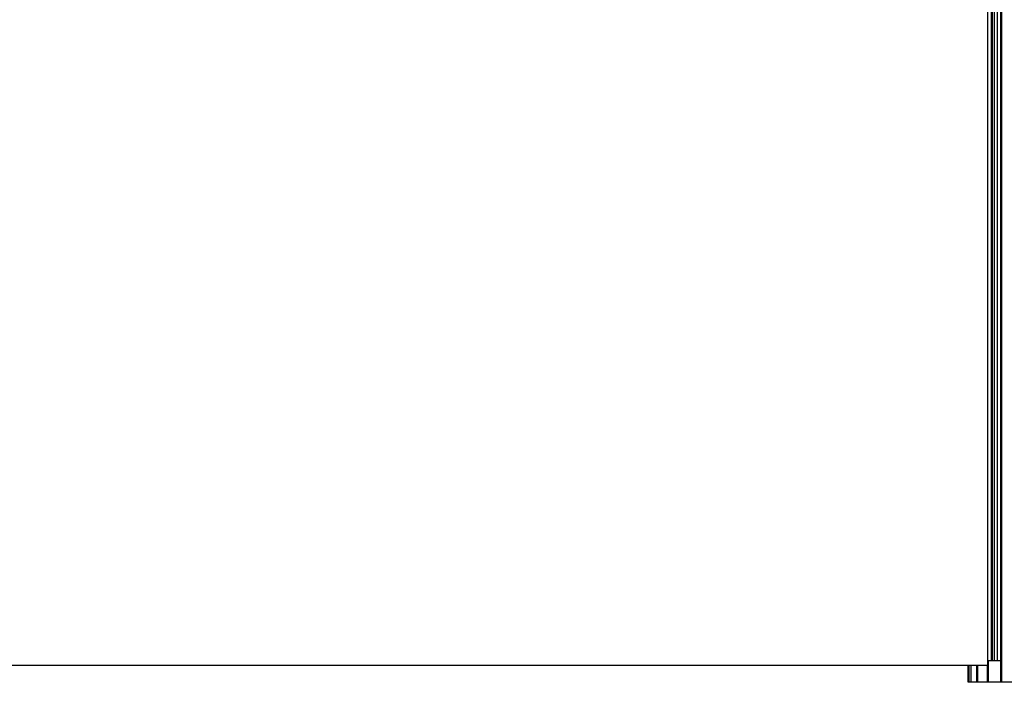
# Model space of a CAD drawing. Extents: x -846 to 14754, y -2059 to 8631.
# Drawn here: x 9453 to 9911, y 4880 to 5189 of the extents above; entities that cross this region are included whole.
import ezdxf

# ---------------------------------------------------------------- set-up
doc = ezdxf.new("R2010")
doc.units = 0
doc.header["$LTSCALE"] = 15
doc.layers.get('0').update_dxf_attribs({"linetype": 'CONTINUOUS'})

msp = doc.modelspace()

# ---------------------------------------------------------------- linework, layer by layer
for p, q in [((9909.41, 4880.29), (9909.41, 6992.49)), ((9905.42, 4890.29), (9905.42, 5928.75)), ((9909.21, 5928.75), (9909.21, 4890.29)), ((9903.41, 4888.29), (9903.41, 5911.25)), ((9108.71, 4888.29), (9903.41, 4888.29)), ((9894.21, 4880.29), (9894.21, 4888.29)), ((9895.53, 4880.29), (9895.53, 4888.29)), ((9898.76, 4880.29), (9898.76, 4888.29)), ((9903.25, 4880.29), (9903.25, 4888.29)), ((9905.09, 4890.29), (9903.43, 4890.29)), ((9905.42, 4890.29), (9905.09, 4890.29)), ((9905.54, 4890.29), (9905.42, 4890.29)), ((9906.46, 4890.29), (9905.54, 4890.29)), ((9907.91, 4890.29), (9906.46, 4890.29)), ((9909.21, 4890.29), (9907.91, 4890.29)), ((9909.41, 4890.29), (9909.21, 4890.29)), ((9894.71, 4880.29), (9894.21, 4880.29)), ((9895.53, 4880.29), (9894.71, 4880.29)), ((9898.26, 4880.29), (9895.53, 4880.29)), ((9898.76, 4880.29), (9898.26, 4880.29)), ((9903.25, 4880.29), (9898.76, 4880.29)), ((9903.75, 4880.29), (9903.25, 4880.29)), ((9903.25, 4880.29), (9903.25, 4880.29)), ((9909.41, 4880.29), (9903.75, 4880.29)), ((9909.91, 4880.29), (9909.41, 4880.29)), ((9938.71, 4880.29), (9909.91, 4880.29))]:
    msp.add_line(p, q)
at = {"color": 8, "linetype": 'CONTINUOUS'}
for p, q in [((9909.91, 4880.29), (9909.91, 6992.99)), ((9905.09, 4890.29), (9905.09, 5928.75)), ((9905.54, 4890.29), (9905.54, 5928.75)), ((9906.46, 4890.29), (9906.46, 5928.75)), ((9907.91, 4890.29), (9907.91, 5928.75)), ((9894.71, 4880.29), (9894.71, 4888.29)), ((9898.26, 4880.29), (9898.26, 4888.29)), ((9903.25, 4880.29), (9903.25, 4888.29)), ((9903.75, 4880.29), (9903.75, 4890.29))]:
    msp.add_line(p, q, dxfattribs=at)

doc.saveas('drawing.dxf')
